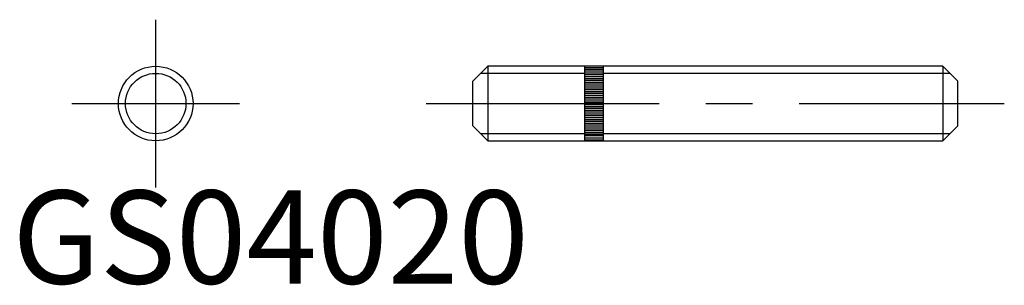
# Model space of a CAD drawing. Extents: x 0.4 to 53.2, y -0.1 to 14.2.
import ezdxf

# ---------------------------------------------------------------- set-up
doc = ezdxf.new("R2010")
doc.units = 0
doc.header["$LTSCALE"] = 10
doc.header["$MEASUREMENT"] = 0
doc.linetypes.add('CENTER', pattern=[2, 1.25, -0.25, 0.25, -0.25])
doc.layers.get('0').update_dxf_attribs({"linetype": 'CONTINUOUS'})
doc.layers.add('1', color=1, linetype='CENTER')
doc.layers.add('3', color=3, linetype='CONTINUOUS')
doc.styles.add('Standard1', font='ARIAL.TTF')

msp = doc.modelspace()

# ---------------------------------------------------------------- linework, layer by layer
for p, q in [((25.489, 11.664), (24.689, 10.864)), ((25.489, 11.664), (25.489, 7.664)), ((49.889, 11.664), (25.489, 11.664)), ((30.689, 7.664), (30.689, 11.664)), ((31.689, 11.664), (31.689, 7.664)), ((49.889, 11.664), (49.889, 7.664)), ((49.889, 11.664), (50.689, 10.864)), ((30.689, 11.603), (31.689, 11.603)), ((30.689, 11.503), (31.689, 11.503)), ((31.689, 11.403), (30.689, 11.403)), ((30.689, 11.314), (31.689, 11.314)), ((30.689, 11.214), (31.689, 11.214)), ((30.689, 11.114), (31.689, 11.114)), ((24.689, 8.464), (24.689, 10.864)), ((30.689, 11.014), (31.689, 11.014)), ((30.689, 10.914), (31.689, 10.914)), ((30.689, 10.814), (31.689, 10.814)), ((30.689, 10.714), (31.689, 10.714)), ((30.689, 10.614), (31.689, 10.614)), ((50.689, 8.464), (50.689, 10.864)), ((30.689, 10.514), (31.689, 10.514)), ((30.689, 10.414), (31.689, 10.414)), ((30.689, 10.314), (31.689, 10.314)), ((30.689, 10.214), (31.689, 10.214)), ((30.689, 10.114), (31.689, 10.114)), ((30.689, 10.014), (31.689, 10.014)), ((30.689, 9.914), (31.689, 9.914)), ((30.689, 9.814), (31.689, 9.814)), ((30.689, 9.714), (31.689, 9.714)), ((30.689, 9.614), (31.689, 9.614)), ((30.689, 9.514), (31.689, 9.514)), ((30.689, 9.414), (31.689, 9.414)), ((30.689, 9.314), (31.689, 9.314)), ((30.689, 9.214), (31.689, 9.214)), ((30.689, 9.114), (31.689, 9.114)), ((30.689, 9.014), (31.689, 9.014)), ((25.489, 7.664), (24.689, 8.464)), ((30.689, 8.914), (31.689, 8.914)), ((30.689, 8.814), (31.689, 8.814)), ((30.689, 8.714), (31.689, 8.714)), ((30.689, 8.614), (31.689, 8.614)), ((30.689, 8.514), (31.689, 8.514)), ((49.889, 7.664), (50.689, 8.464)), ((30.689, 8.414), (31.689, 8.414)), ((30.689, 8.314), (31.689, 8.314)), ((30.689, 8.214), (31.689, 8.214)), ((30.689, 8.114), (31.689, 8.114)), ((30.689, 8.014), (31.689, 8.014)), ((31.689, 7.925), (30.689, 7.925)), ((25.489, 7.664), (49.889, 7.664)), ((30.689, 7.825), (31.689, 7.825)), ((30.689, 7.725), (31.689, 7.725))]:
    msp.add_line(p, q)
msp.add_circle((7.689, 9.664), 2)
at = {"layer": '1'}
for p, q in [((7.689, 5.164), (7.689, 14.164)), ((3.189, 9.664), (12.189, 9.664)), ((22.189, 9.664), (53.189, 9.664))]:
    msp.add_line(p, q, dxfattribs=at)
at = {"layer": '3'}
for p, q in [((30.689, 11.285), (25.11, 11.285)), ((50.268, 11.285), (31.689, 11.285)), ((30.689, 8.043), (25.11, 8.043)), ((50.268, 8.043), (31.689, 8.043))]:
    msp.add_line(p, q, dxfattribs=at)
msp.add_circle((7.689, 9.664), 1.621, dxfattribs=at)

# ---------------------------------------------------------------- texts
at = {"color": 3, "style": 'Standard1'}
msp.add_text('GS04020', height=5, dxfattribs=at).set_placement((0, 0))

doc.saveas('drawing.dxf')
